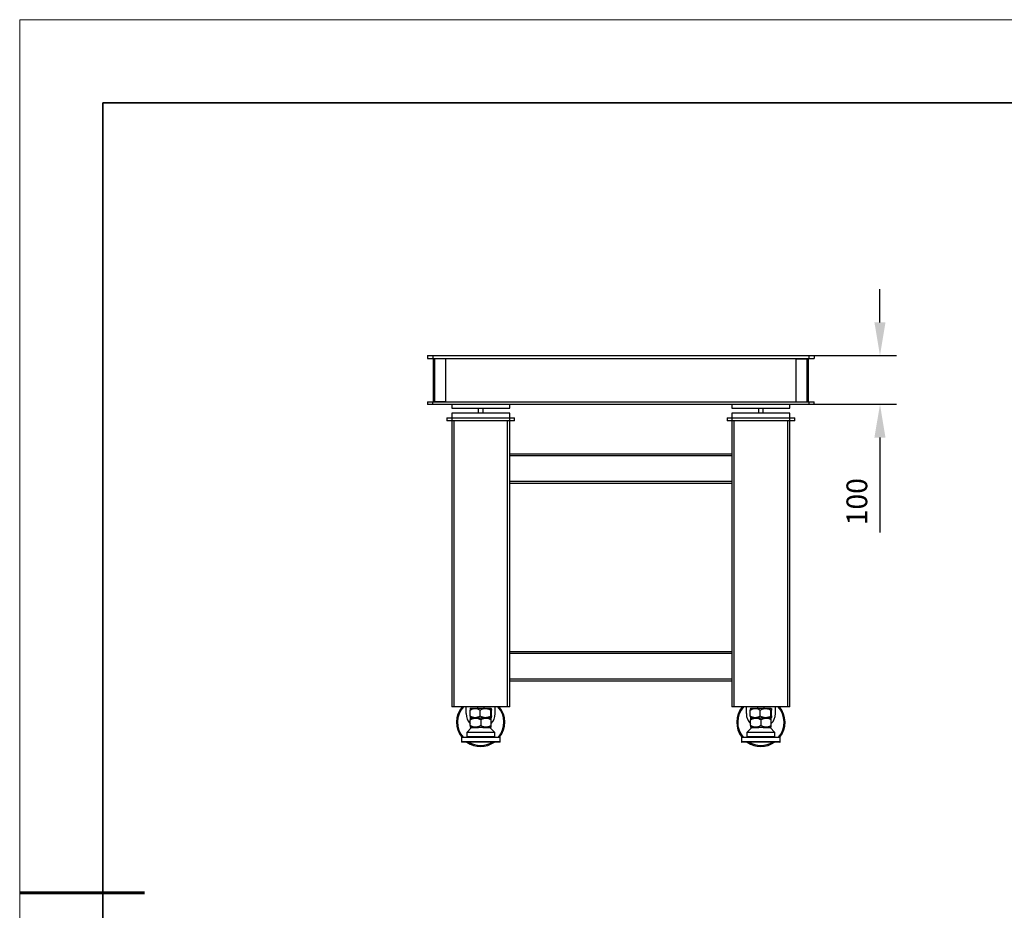
# Model space of a CAD drawing. Units: millimetres. Extents: x 12016 to 12313, y -7569 to -7359.
# Drawn here: x 12016 to 12134, y -7466 to -7359 of the extents above; entities that cross this region are included whole.
import ezdxf

# ---------------------------------------------------------------- set-up
doc = ezdxf.new("R2010")
doc.units = ezdxf.units.MM
doc.header["$LTSCALE"] = 10
doc.header["$PDMODE"] = 34
doc.layers.add('6文字层', color=3, linetype='Continuous')
for name, color, linetype, lineweight in [('7标注层', 4, 'Continuous', 5), ('粗实线层', 7, 'Continuous', 35), ('细实线层', 7, 'Continuous', 18)]:
    doc.layers.add(name, color=color, linetype=linetype, lineweight=lineweight)
doc.styles.add('TH-GBD2M', font='calibri.ttf', dxfattribs={"width": 0.8, "height": 2.5})
doc.dimstyles.new('TH-GBD2M', dxfattribs={"dimtxt": 3.5, "dimasz": 4, "dimexe": 2, "dimexo": 0, "dimgap": 1.5, "dimtad": 1, "dimdec": 4, "dimzin": 9, "dimdsep": 46, "dimtxsty": 'TH-GBD2M', "dimcen": 0, "dimclrt": 3, "dimadec": 0, "dimazin": 3, "dimtfac": 1, "dimtdec": 4, "dimtofl": 0, "dimtmove": 0, "dimatfit": 3, "dimfxl": 1, "dimtolj": 1, "dimtzin": 0, "dimarcsym": 0})

# ---------------------------------------------------------------- blocks, each defined once
blk = doc.blocks.new('*X117')
at = {"layer": '粗实线层'}
for p, q in [((-138.5, 95), (-138.5, -95)), ((138.5, 95), (-138.5, 95))]:
    blk.add_line(p, q, dxfattribs=at)
at = {"layer": '粗实线层', "lineweight": 60}
blk.add_line((-148.5, 0), (-133.5, 0), dxfattribs=at)
at = {"layer": '细实线层'}
for p, q in [((148.5, 105), (-148.5, 105)), ((-148.5, 105), (-148.5, -105))]:
    blk.add_line(p, q, dxfattribs=at)
blk = doc.blocks.new('*D125')
at = {"layer": '7标注层', "color": 0, "lineweight": -2, "transparency": 16777216}
for p, q in [((12118.99, -7395.74), (12118.99, -7391.74)), ((12111.06, -7399.74), (12120.99, -7399.74)), ((12111.06, -7405.6), (12120.99, -7405.6)), ((12118.99, -7409.6), (12118.99, -7421.02))]:
    blk.add_line(p, q, dxfattribs=at)
at = {"layer": '7标注层', "color": 0, "transparency": 16777216}
for points in [[(12118.32, -7395.74), (12119.65, -7395.74), (12118.99, -7399.74)], [(12118.32, -7409.6), (12119.65, -7409.6), (12118.99, -7405.6)]]:
    blk.add_solid(points, dxfattribs=at)
at = {"layer": 'Defpoints', "color": 0, "transparency": 16777216}
for p in [(12111.06, -7399.74), (12111.06, -7405.6), (12118.99, -7405.6)]:
    blk.add_point(p, dxfattribs=at)
at = {"layer": '7标注层', "color": 3, "transparency": 16777216, "insert": (12116.21, -7417.31), "char_height": 2.5, "attachment_point": 5, "rotation": 90, "style": 'TH-GBD2M'}
blk.add_mtext('\\A1;100', dxfattribs=at)

msp = doc.modelspace()

# ---------------------------------------------------------------- linework, layer by layer
at = {"color": 7, "linetype": 'Continuous', "lineweight": 25}
for p, q in [((12064.57862, -7399.73545), (12064.57862, -7400.08405)), ((12064.57862, -7399.73545), (12111.05867, -7399.73545)), ((12064.57862, -7400.08405), (12111.05867, -7400.08405)), ((12065.21772, -7399.73545), (12065.21772, -7400.08405)), ((12066.72833, -7400.1131), (12065.27582, -7400.1131)), ((12065.27582, -7405.28401), (12065.27582, -7400.1131)), ((12065.33392, -7400.1131), (12065.33392, -7400.08405)), ((12065.45012, -7405.28401), (12065.45012, -7400.1131)), ((12066.72833, -7400.1131), (12066.72833, -7405.28401)), ((12108.90897, -7405.28401), (12108.90897, -7400.1131)), ((12108.90897, -7400.1131), (12110.36147, -7400.1131)), ((12110.18717, -7400.1131), (12110.18717, -7405.28401)), ((12110.30337, -7400.1131), (12110.30337, -7400.08405)), ((12110.36147, -7400.1131), (12110.36147, -7405.28401)), ((12110.41957, -7399.73545), (12110.41957, -7400.08405)), ((12111.05867, -7399.73545), (12111.05867, -7400.08405)), ((12064.57862, -7405.31306), (12064.57862, -7405.60356)), ((12064.57862, -7405.31306), (12111.05867, -7405.31306)), ((12111.05867, -7405.60356), (12064.57862, -7405.60356)), ((12065.21772, -7405.60356), (12065.21772, -7405.31306)), ((12066.72833, -7405.28401), (12065.27582, -7405.28401)), ((12065.33392, -7405.31306), (12065.33392, -7405.28401)), ((12067.48363, -7405.60356), (12067.48363, -7406.06836)), ((12074.45563, -7406.06836), (12074.45563, -7405.60356)), ((12101.18166, -7405.60356), (12101.18166, -7406.06836)), ((12108.15367, -7406.06836), (12108.15367, -7405.60356)), ((12108.90897, -7405.28401), (12110.36147, -7405.28401)), ((12110.30337, -7405.31306), (12110.30337, -7405.28401)), ((12110.41957, -7405.31306), (12110.41957, -7405.60356)), ((12111.05867, -7405.60356), (12111.05867, -7405.31306)), ((12067.48363, -7406.06836), (12074.45563, -7406.06836)), ((12067.48363, -7406.64936), (12067.48363, -7441.97419)), ((12074.45563, -7406.64936), (12067.48363, -7406.64936)), ((12070.67913, -7406.06836), (12070.67913, -7406.64936)), ((12071.26013, -7406.64936), (12071.26013, -7406.06836)), ((12074.45563, -7441.97419), (12074.45563, -7406.64936)), ((12101.18166, -7406.06836), (12108.15367, -7406.06836)), ((12108.15367, -7406.64936), (12101.18166, -7406.64936)), ((12101.18166, -7406.64936), (12101.18166, -7441.97419)), ((12104.37716, -7406.06836), (12104.37716, -7406.64936)), ((12104.95816, -7406.64936), (12104.95816, -7406.06836)), ((12108.15367, -7441.97419), (12108.15367, -7406.64936)), ((12066.90263, -7407.23036), (12066.90263, -7407.57896)), ((12066.90263, -7407.23036), (12075.03663, -7407.23036)), ((12075.03663, -7407.57896), (12066.90263, -7407.57896)), ((12067.77413, -7441.97419), (12067.77413, -7407.57896)), ((12074.16513, -7407.57896), (12074.16513, -7441.97419)), ((12075.03663, -7407.57896), (12075.03663, -7407.23036)), ((12100.60066, -7407.23036), (12108.73467, -7407.23036)), ((12100.60066, -7407.23036), (12100.60066, -7407.57896)), ((12108.73467, -7407.57896), (12100.60066, -7407.57896)), ((12101.47216, -7441.97419), (12101.47216, -7407.57896)), ((12107.86317, -7407.57896), (12107.86317, -7441.97419)), ((12108.73467, -7407.57896), (12108.73467, -7407.23036)), ((12101.18166, -7411.58786), (12074.45563, -7411.58786)), ((12074.45563, -7411.76216), (12101.18166, -7411.76216)), ((12101.18166, -7414.89957), (12074.45563, -7414.89957)), ((12074.45563, -7415.07387), (12101.18166, -7415.07387)), ((12101.18166, -7435.35079), (12074.45563, -7435.35079)), ((12074.45563, -7435.52509), (12101.18166, -7435.52509)), ((12101.18166, -7438.66249), (12074.45563, -7438.66249)), ((12074.45563, -7438.83679), (12101.18166, -7438.83679)), ((12074.45563, -7441.97419), (12067.48363, -7441.97419)), ((12069.22325, -7442.7876), (12069.22325, -7441.97419)), ((12069.6827, -7443.08745), (12069.6827, -7442.3632)), ((12069.74008, -7442.14849), (12069.71621, -7442.17238)), ((12069.74008, -7442.14849), (12072.19924, -7442.14849)), ((12070.56293, -7441.97419), (12070.56293, -7442.14849)), ((12070.8903, -7443.09391), (12070.8903, -7442.36509)), ((12071.37633, -7442.14849), (12071.37633, -7441.97419)), ((12072.17723, -7443.08745), (12072.17723, -7442.3632)), ((12072.22285, -7442.17208), (12072.19924, -7442.14849)), ((12072.25656, -7443.07445), (12072.25656, -7442.35938)), ((12072.70925, -7442.7876), (12072.70925, -7441.97419)), ((12108.15367, -7441.97419), (12101.18166, -7441.97419)), ((12102.92128, -7442.7876), (12102.92128, -7441.97419)), ((12103.38074, -7443.08745), (12103.38074, -7442.3632)), ((12103.43811, -7442.14849), (12103.41425, -7442.17238)), ((12103.43811, -7442.14849), (12105.89728, -7442.14849)), ((12104.26096, -7441.97419), (12104.26096, -7442.14849)), ((12104.58833, -7443.09391), (12104.58833, -7442.36509)), ((12105.07436, -7442.14849), (12105.07436, -7441.97419)), ((12105.87526, -7443.08745), (12105.87526, -7442.3632)), ((12105.92088, -7442.17208), (12105.89728, -7442.14849)), ((12105.95459, -7443.07445), (12105.95459, -7442.35938)), ((12106.40728, -7442.7876), (12106.40728, -7441.97419)), ((12069.71101, -7443.3105), (12072.23333, -7443.3105)), ((12069.71697, -7443.27726), (12069.74056, -7443.30158)), ((12069.74036, -7443.30137), (12069.72005, -7443.30572)), ((12069.74005, -7443.3105), (12069.72048, -7443.33006)), ((12069.72048, -7444.23645), (12069.72048, -7443.52138)), ((12070.96963, -7443.51945), (12070.96963, -7444.22991)), ((12072.19869, -7443.30053), (12072.22183, -7443.27664)), ((12072.2242, -7443.30572), (12072.19889, -7443.30032)), ((12072.21878, -7443.33006), (12072.19921, -7443.3105)), ((12072.21878, -7444.23645), (12072.21878, -7443.52138)), ((12103.40904, -7443.3105), (12105.93136, -7443.3105)), ((12103.415, -7443.27726), (12103.4386, -7443.30158)), ((12103.4384, -7443.30137), (12103.41808, -7443.30572)), ((12103.43808, -7443.3105), (12103.41851, -7443.33006)), ((12103.41851, -7444.23645), (12103.41851, -7443.52138)), ((12104.66766, -7443.51945), (12104.66766, -7444.22991)), ((12105.89672, -7443.30053), (12105.91986, -7443.27664)), ((12105.92223, -7443.30572), (12105.89692, -7443.30032)), ((12105.91682, -7443.33006), (12105.89725, -7443.3105)), ((12105.91682, -7444.23645), (12105.91682, -7443.52138)), ((12069.86573, -7444.4725), (12069.28473, -7445.0535)), ((12069.28473, -7445.0535), (12069.28473, -7445.5764)), ((12072.65453, -7445.0535), (12069.28473, -7445.0535)), ((12069.72048, -7444.44233), (12069.74037, -7444.46285)), ((12069.74134, -7444.46264), (12069.72048, -7444.4671)), ((12069.72048, -7444.4725), (12070.716, -7444.4725)), ((12071.22326, -7444.4725), (12072.21878, -7444.4725)), ((12072.65453, -7445.0535), (12072.07353, -7444.4725)), ((12072.21878, -7444.4671), (12072.19792, -7444.46264)), ((12072.19889, -7444.46285), (12072.21878, -7444.44233)), ((12072.65453, -7445.5764), (12072.65453, -7445.0535)), ((12103.56376, -7444.4725), (12102.98276, -7445.0535)), ((12102.98276, -7445.0535), (12102.98276, -7445.5764)), ((12106.35257, -7445.0535), (12102.98276, -7445.0535)), ((12103.41851, -7444.44233), (12103.4384, -7444.46285)), ((12103.43937, -7444.46264), (12103.41851, -7444.4671)), ((12103.41851, -7444.4725), (12104.41403, -7444.4725)), ((12104.9213, -7444.4725), (12105.91682, -7444.4725)), ((12106.35257, -7445.0535), (12105.77157, -7444.4725)), ((12105.91682, -7444.4671), (12105.89595, -7444.46264)), ((12105.89693, -7444.46285), (12105.91682, -7444.44233)), ((12106.35257, -7445.5764), (12106.35257, -7445.0535)), ((12068.64563, -7445.66355), (12068.64563, -7446.18645)), ((12073.29363, -7446.18645), (12073.29363, -7445.66355)), ((12102.34366, -7445.66355), (12102.34366, -7446.18645)), ((12106.99167, -7446.18645), (12106.99167, -7445.66355)), ((12070.96625, -7446.6222), (12070.96625, -7446.7384)), ((12104.66428, -7446.6222), (12104.66428, -7446.7384))]:
    msp.add_line(p, q, dxfattribs=at)
at = {"color": 8, "linetype": 'Continuous', "lineweight": 25}
for p, q in [((12073.29363, -7445.66355), (12068.64563, -7445.66355)), ((12073.29363, -7446.18645), (12068.64563, -7446.18645)), ((12072.65453, -7445.5764), (12069.28473, -7445.5764)), ((12106.99167, -7445.66355), (12102.34366, -7445.66355)), ((12106.99167, -7446.18645), (12102.34366, -7446.18645)), ((12106.35257, -7445.5764), (12102.98276, -7445.5764))]:
    msp.add_line(p, q, dxfattribs=at)
at = {"color": 7, "linetype": 'Continuous', "lineweight": 25}
for centre, radius, start, end in [((12070.96625, -7443.8334), 2.905, 140.2081805, 218.462506), ((12070.96625, -7443.8334), 2.7888, 138.1896851, 220.3865812), ((12070.96625, -7443.8334), 2.7888, 319.7227711, 41.8103149), ((12070.96625, -7443.8334), 2.905, 321.5293637, 39.7918195), ((12104.66428, -7443.8334), 2.905, 140.2081805, 218.462506), ((12104.66428, -7443.8334), 2.7888, 138.1896851, 220.3865812), ((12104.66428, -7443.8334), 2.7888, 319.7227711, 41.8103149), ((12104.66428, -7443.8334), 2.905, 321.5293637, 39.7918195), ((12070.96625, -7442.7876), 1.743, 180, 224.3792391), ((12070.59697, -7407.40908), 35.90271, 268.633167, 270.4868395), ((12071.2246, -7400.92222), 42.3895, 269.5639887, 271.3167374), ((12070.96625, -7442.7876), 1.743, 315.9396061, 0), ((12104.66428, -7442.7876), 1.743, 180, 224.3792391), ((12104.295, -7407.40908), 35.90271, 268.633167, 270.4868395), ((12104.92264, -7400.92222), 42.3895, 269.5639887, 271.3167374), ((12104.66428, -7442.7876), 1.743, 315.9396061, 0), ((12070.96963, -7511.22349), 66.77215, 88.9459706, 91.0540294), ((12104.66766, -7511.22349), 66.77215, 88.9459706, 91.0540294), ((12068.67468, -7445.66355), 0.02905, 90, 180), ((12068.67468, -7446.18645), 0.02905, 180, 270), ((12069.34283, -7445.5764), 0.0581, 180, 270), ((12070.96625, -7443.8334), 2.905, 235.3619404, 304.7695813), ((12070.96625, -7443.8334), 2.7888, 238.9034194, 301.1326589), ((12072.59643, -7445.5764), 0.0581, 270, 0), ((12073.26458, -7445.66355), 0.02905, 0, 90), ((12073.26458, -7446.18645), 0.02905, 270, 0), ((12102.37271, -7445.66355), 0.02905, 90, 180), ((12102.37271, -7446.18645), 0.02905, 180, 270), ((12103.04086, -7445.5764), 0.0581, 180, 270), ((12104.66428, -7443.8334), 2.905, 235.3619404, 304.7695813), ((12104.66428, -7443.8334), 2.7888, 238.9034194, 301.1326589), ((12106.29447, -7445.5764), 0.0581, 270, 0), ((12106.96262, -7445.66355), 0.02905, 0, 90), ((12106.96262, -7446.18645), 0.02905, 270, 0)]:
    msp.add_arc(centre, radius, start, end, dxfattribs=at)
for points, knots in [([(12069.6827, -7442.3632), (12069.77705, -7442.30664), (12069.87352, -7442.25844), (12070.02342, -7442.2067), (12070.07427, -7442.19292), (12070.15217, -7442.17869), (12070.1784, -7442.17503), (12070.23148, -7442.17006), (12070.25805, -7442.16879), (12070.38998, -7442.16852), (12070.49367, -7442.18794), (12070.69809, -7442.25832), (12070.79559, -7442.30764), (12070.8903, -7442.36509)], [0, 0, 0, 0, 0.25, 0.25, 0.375, 0.375, 0.4375, 0.4375, 0.5, 0.5, 0.75, 0.75, 1, 1, 1, 1]), ([(12069.71863, -7442.1748), (12069.71716, -7442.17496), (12069.71129, -7442.17562), (12069.70228, -7442.21761), (12069.69179, -7442.28338), (12069.68574, -7442.33652), (12069.6827, -7442.3632)], [0, 0, 0, 0, 0.117160422, 0.465996049, 0.73180948, 1, 1, 1, 1]), ([(12070.8903, -7442.36509), (12070.99062, -7442.30799), (12071.09326, -7442.25935), (12071.25293, -7442.20714), (12071.30712, -7442.19323), (12071.39018, -7442.17886), (12071.41816, -7442.17516), (12071.47478, -7442.17012), (12071.50301, -7442.16882), (12071.5873, -7442.16857), (12071.64304, -7442.17325), (12071.75368, -7442.19153), (12071.80863, -7442.20513), (12071.97207, -7442.25745), (12072.07608, -7442.3063), (12072.17723, -7442.3632)], [0, 0, 0, 0, 0.25, 0.25, 0.375, 0.375, 0.4375, 0.4375, 0.5, 0.5, 0.625, 0.625, 0.75, 0.75, 1, 1, 1, 1]), ([(12072.17723, -7442.3632), (12072.18341, -7442.30632), (12072.18974, -7442.25797), (12072.19958, -7442.20616), (12072.20292, -7442.19238), (12072.20804, -7442.17814), (12072.20976, -7442.17446), (12072.21325, -7442.16946), (12072.21499, -7442.16817), (12072.22364, -7442.16767), (12072.23045, -7442.18657), (12072.24389, -7442.25514), (12072.25031, -7442.30325), (12072.25656, -7442.35938)], [0, 0, 0, 0, 0.25, 0.25, 0.375, 0.375, 0.4375, 0.4375, 0.5, 0.5, 0.75, 0.75, 1, 1, 1, 1]), ([(12103.38074, -7442.3632), (12103.47509, -7442.30664), (12103.57155, -7442.25844), (12103.72146, -7442.2067), (12103.7723, -7442.19292), (12103.8502, -7442.17869), (12103.87644, -7442.17503), (12103.92951, -7442.17006), (12103.95608, -7442.16879), (12104.08801, -7442.16852), (12104.19171, -7442.18794), (12104.39613, -7442.25832), (12104.49362, -7442.30764), (12104.58833, -7442.36509)], [0, 0, 0, 0, 0.25, 0.25, 0.375, 0.375, 0.4375, 0.4375, 0.5, 0.5, 0.75, 0.75, 1, 1, 1, 1]), ([(12103.41666, -7442.1748), (12103.41519, -7442.17496), (12103.40933, -7442.17562), (12103.40031, -7442.21761), (12103.38983, -7442.28338), (12103.38378, -7442.33652), (12103.38074, -7442.3632)], [0, 0, 0, 0, 0.117160422, 0.465996049, 0.73180948, 1, 1, 1, 1]), ([(12104.58833, -7442.36509), (12104.68865, -7442.30799), (12104.7913, -7442.25935), (12104.95097, -7442.20714), (12105.00515, -7442.19323), (12105.08821, -7442.17886), (12105.1162, -7442.17516), (12105.17282, -7442.17012), (12105.20104, -7442.16882), (12105.28534, -7442.16857), (12105.34108, -7442.17325), (12105.45171, -7442.19153), (12105.50666, -7442.20513), (12105.67011, -7442.25745), (12105.77411, -7442.3063), (12105.87526, -7442.3632)], [0, 0, 0, 0, 0.25, 0.25, 0.375, 0.375, 0.4375, 0.4375, 0.5, 0.5, 0.625, 0.625, 0.75, 0.75, 1, 1, 1, 1]), ([(12105.87526, -7442.3632), (12105.88144, -7442.30632), (12105.88777, -7442.25797), (12105.89761, -7442.20616), (12105.90095, -7442.19238), (12105.90607, -7442.17814), (12105.9078, -7442.17446), (12105.91128, -7442.16946), (12105.91302, -7442.16817), (12105.92167, -7442.16767), (12105.92848, -7442.18657), (12105.94192, -7442.25514), (12105.94834, -7442.30325), (12105.95459, -7442.35938)], [0, 0, 0, 0, 0.25, 0.25, 0.375, 0.375, 0.4375, 0.4375, 0.5, 0.5, 0.75, 0.75, 1, 1, 1, 1]), ([(12070.8903, -7443.09391), (12070.79604, -7443.15107), (12070.69957, -7443.19968), (12070.54942, -7443.25159), (12070.49845, -7443.26536), (12070.4203, -7443.27943), (12070.39391, -7443.28303), (12070.34075, -7443.28779), (12070.31427, -7443.28893), (12070.23515, -7443.28869), (12070.18282, -7443.28362), (12070.10491, -7443.26921), (12070.07903, -7443.26327), (12070.02747, -7443.24927), (12070.0017, -7443.24118), (12069.87424, -7443.19612), (12069.77708, -7443.1459), (12069.6827, -7443.08745)], [0, 0, 0, 0, 0.25, 0.25, 0.375, 0.375, 0.4375, 0.4375, 0.5, 0.5, 0.625, 0.625, 0.6875, 0.6875, 0.75, 0.75, 1, 1, 1, 1]), ([(12069.6827, -7443.08745), (12069.68801, -7443.13263), (12069.69604, -7443.20105), (12069.70755, -7443.25428), (12069.71402, -7443.27788), (12069.71755, -7443.27641), (12069.71805, -7443.27621)], [0, 0, 0, 0, 0.471628099, 0.714185005, 0.959976443, 1, 1, 1, 1]), ([(12069.72048, -7443.52138), (12069.81808, -7443.46524), (12069.9179, -7443.41761), (12070.07295, -7443.36665), (12070.12552, -7443.35312), (12070.20604, -7443.33914), (12070.23315, -7443.33554), (12070.28798, -7443.33065), (12070.31536, -7443.32939), (12070.45152, -7443.32898), (12070.55863, -7443.34768), (12070.71711, -7443.39865), (12070.76893, -7443.41919), (12070.87055, -7443.46559), (12070.92044, -7443.49149), (12070.96963, -7443.51945)], [0, 0, 0, 0, 0.25, 0.25, 0.375, 0.375, 0.4375, 0.4375, 0.5, 0.5, 0.75, 0.75, 0.875, 0.875, 1, 1, 1, 1]), ([(12069.72048, -7443.33528), (12069.72048, -7443.3346), (12069.72048, -7443.33271), (12069.72048, -7443.37473), (12069.72048, -7443.44019), (12069.72048, -7443.49424), (12069.72048, -7443.52138)], [0, 0, 0, 0, 0.176170817, 0.493924735, 0.745771849, 1, 1, 1, 1]), ([(12072.17723, -7443.08745), (12072.07722, -7443.14557), (12071.97478, -7443.19517), (12071.8152, -7443.24869), (12071.76101, -7443.26301), (12071.67786, -7443.27794), (12071.64978, -7443.28183), (12071.59315, -7443.28718), (12071.56494, -7443.28862), (12071.48061, -7443.28925), (12071.4248, -7443.28477), (12071.34166, -7443.27121), (12071.31404, -7443.26556), (12071.25898, -7443.25212), (12071.23146, -7443.24431), (12071.09526, -7443.20061), (12070.99132, -7443.1514), (12070.8903, -7443.09391)], [0, 0, 0, 0, 0.25, 0.25, 0.375, 0.375, 0.4375, 0.4375, 0.5, 0.5, 0.625, 0.625, 0.6875, 0.6875, 0.75, 0.75, 1, 1, 1, 1]), ([(12070.96963, -7443.51945), (12071.06745, -7443.46384), (12071.16742, -7443.41665), (12071.32255, -7443.36617), (12071.37513, -7443.35276), (12071.45561, -7443.33895), (12071.4827, -7443.33539), (12071.53747, -7443.33058), (12071.56493, -7443.32935), (12071.70119, -7443.32912), (12071.80827, -7443.348), (12071.94018, -7443.39083), (12071.96638, -7443.40033), (12072.01815, -7443.42083), (12072.04376, -7443.43187), (12072.11989, -7443.46701), (12072.1697, -7443.49315), (12072.21878, -7443.52138)], [0, 0, 0, 0, 0.25, 0.25, 0.375, 0.375, 0.4375, 0.4375, 0.5, 0.5, 0.75, 0.75, 0.8125, 0.8125, 0.875, 0.875, 1, 1, 1, 1]), ([(12072.25656, -7443.07445), (12072.25041, -7443.1333), (12072.24411, -7443.18368), (12072.23429, -7443.23835), (12072.23095, -7443.25305), (12072.22583, -7443.26853), (12072.22409, -7443.2726), (12072.2206, -7443.27829), (12072.21886, -7443.27989), (12072.21366, -7443.28098), (12072.21022, -7443.27675), (12072.20509, -7443.26353), (12072.20338, -7443.25798), (12072.19998, -7443.24472), (12072.19828, -7443.23699), (12072.18988, -7443.1937), (12072.18346, -7443.14473), (12072.17723, -7443.08745)], [0, 0, 0, 0, 0.25, 0.25, 0.375, 0.375, 0.4375, 0.4375, 0.5, 0.5, 0.625, 0.625, 0.6875, 0.6875, 0.75, 0.75, 1, 1, 1, 1]), ([(12072.21878, -7443.52138), (12072.21878, -7443.47573), (12072.21878, -7443.40659), (12072.21878, -7443.35296), (12072.21878, -7443.32933), (12072.21878, -7443.33358), (12072.21878, -7443.33495)], [0, 0, 0, 0, 0.437450118, 0.662577526, 0.890788232, 1, 1, 1, 1]), ([(12104.58833, -7443.09391), (12104.49408, -7443.15107), (12104.3976, -7443.19968), (12104.24745, -7443.25159), (12104.19649, -7443.26536), (12104.11834, -7443.27943), (12104.09194, -7443.28303), (12104.03878, -7443.28779), (12104.0123, -7443.28893), (12103.93319, -7443.28869), (12103.88086, -7443.28362), (12103.80294, -7443.26921), (12103.77707, -7443.26327), (12103.7255, -7443.24927), (12103.69973, -7443.24118), (12103.57228, -7443.19612), (12103.47511, -7443.1459), (12103.38074, -7443.08745)], [0, 0, 0, 0, 0.25, 0.25, 0.375, 0.375, 0.4375, 0.4375, 0.5, 0.5, 0.625, 0.625, 0.6875, 0.6875, 0.75, 0.75, 1, 1, 1, 1]), ([(12103.38074, -7443.08745), (12103.38604, -7443.13263), (12103.39407, -7443.20105), (12103.40558, -7443.25428), (12103.41205, -7443.27788), (12103.41559, -7443.27641), (12103.41608, -7443.27621)], [0, 0, 0, 0, 0.471628099, 0.714185005, 0.959976443, 1, 1, 1, 1]), ([(12103.41851, -7443.52138), (12103.51612, -7443.46524), (12103.61593, -7443.41761), (12103.77098, -7443.36665), (12103.82356, -7443.35312), (12103.90407, -7443.33914), (12103.93119, -7443.33554), (12103.98601, -7443.33065), (12104.01339, -7443.32939), (12104.14955, -7443.32898), (12104.25666, -7443.34768), (12104.41515, -7443.39865), (12104.46696, -7443.41919), (12104.56859, -7443.46559), (12104.61848, -7443.49149), (12104.66766, -7443.51945)], [0, 0, 0, 0, 0.25, 0.25, 0.375, 0.375, 0.4375, 0.4375, 0.5, 0.5, 0.75, 0.75, 0.875, 0.875, 1, 1, 1, 1]), ([(12103.41851, -7443.33528), (12103.41851, -7443.3346), (12103.41851, -7443.33271), (12103.41851, -7443.37473), (12103.41851, -7443.44019), (12103.41851, -7443.49424), (12103.41851, -7443.52138)], [0, 0, 0, 0, 0.176170817, 0.493924735, 0.745771849, 1, 1, 1, 1]), ([(12105.87526, -7443.08745), (12105.77525, -7443.14557), (12105.67282, -7443.19517), (12105.51324, -7443.24869), (12105.45904, -7443.26301), (12105.37589, -7443.27794), (12105.34781, -7443.28183), (12105.29118, -7443.28718), (12105.26297, -7443.28862), (12105.17865, -7443.28925), (12105.12284, -7443.28477), (12105.03969, -7443.27121), (12105.01207, -7443.26556), (12104.95701, -7443.25212), (12104.9295, -7443.24431), (12104.79329, -7443.20061), (12104.68935, -7443.1514), (12104.58833, -7443.09391)], [0, 0, 0, 0, 0.25, 0.25, 0.375, 0.375, 0.4375, 0.4375, 0.5, 0.5, 0.625, 0.625, 0.6875, 0.6875, 0.75, 0.75, 1, 1, 1, 1]), ([(12104.66766, -7443.51945), (12104.76548, -7443.46384), (12104.86545, -7443.41665), (12105.02058, -7443.36617), (12105.07316, -7443.35276), (12105.15364, -7443.33895), (12105.18074, -7443.33539), (12105.23551, -7443.33058), (12105.26297, -7443.32935), (12105.39923, -7443.32912), (12105.50631, -7443.348), (12105.63821, -7443.39083), (12105.66442, -7443.40033), (12105.71618, -7443.42083), (12105.7418, -7443.43187), (12105.81792, -7443.46701), (12105.86773, -7443.49315), (12105.91682, -7443.52138)], [0, 0, 0, 0, 0.25, 0.25, 0.375, 0.375, 0.4375, 0.4375, 0.5, 0.5, 0.75, 0.75, 0.8125, 0.8125, 0.875, 0.875, 1, 1, 1, 1]), ([(12105.95459, -7443.07445), (12105.94844, -7443.1333), (12105.94214, -7443.18368), (12105.93232, -7443.23835), (12105.92898, -7443.25305), (12105.92386, -7443.26853), (12105.92213, -7443.2726), (12105.91864, -7443.27829), (12105.9169, -7443.27989), (12105.9117, -7443.28098), (12105.90825, -7443.27675), (12105.90312, -7443.26353), (12105.90142, -7443.25798), (12105.89802, -7443.24472), (12105.89632, -7443.23699), (12105.88791, -7443.1937), (12105.8815, -7443.14473), (12105.87526, -7443.08745)], [0, 0, 0, 0, 0.25, 0.25, 0.375, 0.375, 0.4375, 0.4375, 0.5, 0.5, 0.625, 0.625, 0.6875, 0.6875, 0.75, 0.75, 1, 1, 1, 1]), ([(12105.91682, -7443.52138), (12105.91682, -7443.47573), (12105.91682, -7443.40659), (12105.91682, -7443.35296), (12105.91682, -7443.32933), (12105.91682, -7443.33358), (12105.91682, -7443.33495)], [0, 0, 0, 0, 0.437450118, 0.662577526, 0.890788232, 1, 1, 1, 1]), ([(12070.96963, -7444.22991), (12070.87268, -7444.28855), (12070.77335, -7444.3387), (12070.61848, -7444.39291), (12070.56586, -7444.40744), (12070.48508, -7444.4226), (12070.45777, -7444.42655), (12070.40277, -7444.43199), (12070.37537, -7444.43345), (12070.29346, -7444.4341), (12070.23924, -7444.42955), (12070.15844, -7444.41579), (12070.1316, -7444.41005), (12070.07809, -7444.39641), (12070.05134, -7444.38847), (12069.9192, -7444.34422), (12069.81842, -7444.29447), (12069.72048, -7444.23645)], [0, 0, 0, 0, 0.25, 0.25, 0.375, 0.375, 0.4375, 0.4375, 0.5, 0.5, 0.625, 0.625, 0.6875, 0.6875, 0.75, 0.75, 1, 1, 1, 1]), ([(12069.72048, -7444.23645), (12069.72048, -7444.28331), (12069.72048, -7444.35427), (12069.72048, -7444.41272), (12069.72048, -7444.44064), (12069.72048, -7444.43824), (12069.72048, -7444.43726)], [0, 0, 0, 0, 0.417364377, 0.632032779, 0.84958419, 1, 1, 1, 1]), ([(12070.01534, -7444.4725), (12070.13212, -7444.46358), (12070.24889, -7444.45884), (12070.48244, -7444.45889), (12070.59922, -7444.46368), (12070.716, -7444.4725)], [0, 0, 0, 0, 0.5, 0.5, 1, 1, 1, 1]), ([(12070.96963, -7444.4725), (12070.9602, -7444.4725), (12070.94134, -7444.4725), (12070.91305, -7444.4725), (12070.88477, -7444.4725), (12070.8565, -7444.4725), (12070.82827, -7444.4725), (12070.80008, -7444.4725), (12070.77196, -7444.4725), (12070.74391, -7444.4725), (12070.72531, -7444.4725), (12070.716, -7444.4725)], [0, 0, 0, 0, 0.110757776, 0.221608203, 0.332549438, 0.443579635, 0.554696939, 0.665899494, 0.777185435, 0.888552894, 1, 1, 1, 1]), ([(12072.21878, -7444.23645), (12072.1214, -7444.29413), (12072.02169, -7444.34328), (12071.86639, -7444.39587), (12071.81365, -7444.40984), (12071.73273, -7444.42412), (12071.70538, -7444.42778), (12071.65035, -7444.43261), (12071.62295, -7444.43377), (12071.54104, -7444.43352), (12071.48686, -7444.42838), (12071.40618, -7444.41374), (12071.37939, -7444.40772), (12071.32598, -7444.3935), (12071.29929, -7444.38528), (12071.16753, -7444.33965), (12071.06714, -7444.28888), (12070.96963, -7444.22991)], [0, 0, 0, 0, 0.25, 0.25, 0.375, 0.375, 0.4375, 0.4375, 0.5, 0.5, 0.625, 0.625, 0.6875, 0.6875, 0.75, 0.75, 1, 1, 1, 1]), ([(12071.22326, -7444.4725), (12071.21489, -7444.4725), (12071.19814, -7444.4725), (12071.17291, -7444.4725), (12071.14762, -7444.4725), (12071.12227, -7444.4725), (12071.09688, -7444.4725), (12071.07145, -7444.4725), (12071.04601, -7444.4725), (12071.02055, -7444.4725), (12070.99509, -7444.4725), (12070.97811, -7444.4725), (12070.96963, -7444.4725)], [0, 0, 0, 0, 0.100305951, 0.200547539, 0.300723401, 0.400832171, 0.500872492, 0.600843007, 0.700742363, 0.800569211, 0.900322204, 1, 1, 1, 1]), ([(12071.22326, -7444.4725), (12071.34004, -7444.46368), (12071.45682, -7444.45889), (12071.69037, -7444.45884), (12071.80714, -7444.46358), (12071.92392, -7444.4725)], [0, 0, 0, 0, 0.5, 0.5, 1, 1, 1, 1]), ([(12072.21878, -7444.43735), (12072.21878, -7444.43801), (12072.21878, -7444.43989), (12072.21878, -7444.39814), (12072.21878, -7444.32854), (12072.21878, -7444.26727), (12072.21878, -7444.23645)], [0, 0, 0, 0, 0.164746307, 0.464274323, 0.730511161, 1, 1, 1, 1]), ([(12104.66766, -7444.22991), (12104.57071, -7444.28855), (12104.47139, -7444.3387), (12104.31651, -7444.39291), (12104.2639, -7444.40744), (12104.18311, -7444.4226), (12104.15581, -7444.42655), (12104.10081, -7444.43199), (12104.07341, -7444.43345), (12103.99149, -7444.4341), (12103.93727, -7444.42955), (12103.85648, -7444.41579), (12103.82964, -7444.41005), (12103.77612, -7444.39641), (12103.74937, -7444.38847), (12103.61724, -7444.34422), (12103.51646, -7444.29447), (12103.41851, -7444.23645)], [0, 0, 0, 0, 0.25, 0.25, 0.375, 0.375, 0.4375, 0.4375, 0.5, 0.5, 0.625, 0.625, 0.6875, 0.6875, 0.75, 0.75, 1, 1, 1, 1]), ([(12103.41851, -7444.23645), (12103.41851, -7444.28331), (12103.41851, -7444.35427), (12103.41851, -7444.41272), (12103.41851, -7444.44064), (12103.41851, -7444.43824), (12103.41851, -7444.43726)], [0, 0, 0, 0, 0.417364377, 0.632032779, 0.84958419, 1, 1, 1, 1]), ([(12103.71337, -7444.4725), (12103.83015, -7444.46358), (12103.94693, -7444.45884), (12104.18048, -7444.45889), (12104.29726, -7444.46368), (12104.41403, -7444.4725)], [0, 0, 0, 0, 0.5, 0.5, 1, 1, 1, 1]), ([(12104.66766, -7444.4725), (12104.65824, -7444.4725), (12104.63938, -7444.4725), (12104.61109, -7444.4725), (12104.5828, -7444.4725), (12104.55453, -7444.4725), (12104.5263, -7444.4725), (12104.49812, -7444.4725), (12104.47, -7444.4725), (12104.44195, -7444.4725), (12104.42334, -7444.4725), (12104.41403, -7444.4725)], [0, 0, 0, 0, 0.110757776, 0.221608203, 0.332549438, 0.443579635, 0.554696939, 0.665899494, 0.777185435, 0.888552894, 1, 1, 1, 1]), ([(12105.91682, -7444.23645), (12105.81943, -7444.29413), (12105.71973, -7444.34328), (12105.56442, -7444.39587), (12105.51169, -7444.40984), (12105.43077, -7444.42412), (12105.40341, -7444.42778), (12105.34839, -7444.43261), (12105.32098, -7444.43377), (12105.23908, -7444.43352), (12105.1849, -7444.42838), (12105.10422, -7444.41374), (12105.07742, -7444.40772), (12105.02401, -7444.3935), (12104.99732, -7444.38528), (12104.86556, -7444.33965), (12104.76517, -7444.28888), (12104.66766, -7444.22991)], [0, 0, 0, 0, 0.25, 0.25, 0.375, 0.375, 0.4375, 0.4375, 0.5, 0.5, 0.625, 0.625, 0.6875, 0.6875, 0.75, 0.75, 1, 1, 1, 1]), ([(12104.9213, -7444.4725), (12104.91292, -7444.4725), (12104.89617, -7444.4725), (12104.87094, -7444.4725), (12104.84565, -7444.4725), (12104.8203, -7444.4725), (12104.79491, -7444.4725), (12104.76949, -7444.4725), (12104.74404, -7444.4725), (12104.71858, -7444.4725), (12104.69312, -7444.4725), (12104.67615, -7444.4725), (12104.66766, -7444.4725)], [0, 0, 0, 0, 0.100305951, 0.200547539, 0.300723401, 0.400832171, 0.500872492, 0.600843007, 0.700742363, 0.800569211, 0.900322204, 1, 1, 1, 1]), ([(12104.9213, -7444.4725), (12105.03807, -7444.46368), (12105.15485, -7444.45889), (12105.3884, -7444.45884), (12105.50518, -7444.46358), (12105.62196, -7444.4725)], [0, 0, 0, 0, 0.5, 0.5, 1, 1, 1, 1]), ([(12105.91682, -7444.43735), (12105.91682, -7444.43801), (12105.91682, -7444.43989), (12105.91682, -7444.39814), (12105.91682, -7444.32854), (12105.91682, -7444.26727), (12105.91682, -7444.23645)], [0, 0, 0, 0, 0.164746307, 0.464274323, 0.730511161, 1, 1, 1, 1]), ([(12068.67468, -7445.6345), (12068.67468, -7445.6345), (12068.91648, -7445.6345), (12069.77723, -7445.6345), (12070.36099, -7445.6345), (12071.57827, -7445.6345), (12072.16203, -7445.6345), (12073.02278, -7445.6345), (12073.26458, -7445.6345), (12073.26458, -7445.6345)], [0, 0, 0, 0, 0.25, 0.25, 0.5, 0.5, 0.75, 0.75, 1, 1, 1, 1]), ([(12073.26458, -7446.2155), (12073.26458, -7446.2155), (12073.02278, -7446.2155), (12072.16203, -7446.2155), (12071.57827, -7446.2155), (12070.36099, -7446.2155), (12069.77723, -7446.2155), (12068.91648, -7446.2155), (12068.67468, -7446.2155), (12068.67468, -7446.2155)], [0, 0, 0, 0, 0.25, 0.25, 0.5, 0.5, 0.75, 0.75, 1, 1, 1, 1]), ([(12102.37271, -7445.6345), (12102.37271, -7445.6345), (12102.61451, -7445.6345), (12103.47526, -7445.6345), (12104.05902, -7445.6345), (12105.27631, -7445.6345), (12105.86007, -7445.6345), (12106.72082, -7445.6345), (12106.96262, -7445.6345), (12106.96262, -7445.6345)], [0, 0, 0, 0, 0.25, 0.25, 0.5, 0.5, 0.75, 0.75, 1, 1, 1, 1]), ([(12106.96262, -7446.2155), (12106.96262, -7446.2155), (12106.72082, -7446.2155), (12105.86007, -7446.2155), (12105.27631, -7446.2155), (12104.05902, -7446.2155), (12103.47526, -7446.2155), (12102.61451, -7446.2155), (12102.37271, -7446.2155), (12102.37271, -7446.2155)], [0, 0, 0, 0, 0.25, 0.25, 0.5, 0.5, 0.75, 0.75, 1, 1, 1, 1])]:
    msp.add_open_spline(points, degree=3, knots=knots, dxfattribs=at)

# ---------------------------------------------------------------- block references
at = {"layer": '6文字层'}
msp.add_blockref('*X117', (12164.02152, -7464.34551), dxfattribs=at)

# ---------------------------------------------------------------- dimensions: what is measured, and where the dimension line sits
at = {"layer": '7标注层'}
dim = msp.add_linear_dim(base=(12118.9858, -7405.60356), p1=(12111.05867, -7399.73545), p2=(12111.05867, -7405.60356), angle=90, text='100', dimstyle='TH-GBD2M', dxfattribs=at)
dim.commit()
dim.dimension.update_dxf_attribs({"geometry": '*D125', "text_midpoint": (12116.20503, -7417.31048)})

doc.saveas('drawing.dxf')
